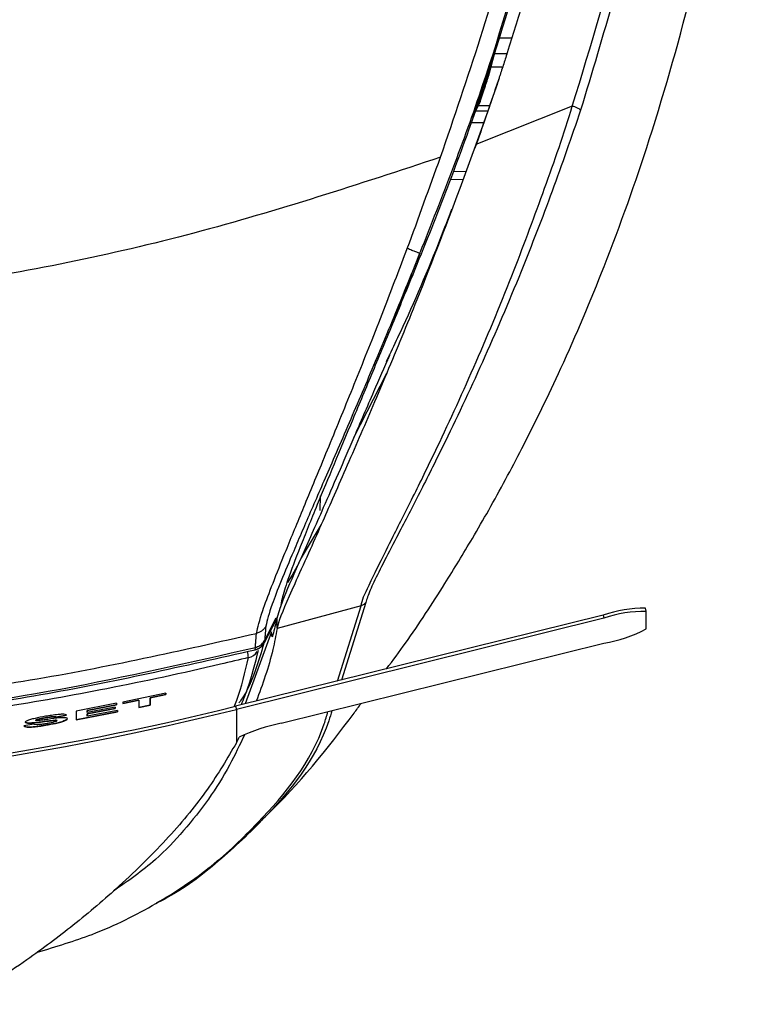
# Model space of a CAD drawing. Units: millimetres. Extents: x 0 to 594, y 0 to 420.
# Drawn here: x 122 to 127, y 206 to 213 of the extents above; entities that cross this region are included whole.
import ezdxf

# ---------------------------------------------------------------- set-up
doc = ezdxf.new("R2010")
doc.units = ezdxf.units.MM

msp = doc.modelspace()

# ---------------------------------------------------------------- linework, layer by layer
at = {"color": 8, "linetype": 'Continuous', "lineweight": 30}
for p, q in [((125.384, 212.9187), (125.4744, 212.9187)), ((125.44, 212.8085), (125.3548, 212.8085)), ((125.2794, 212.3326), (125.1916, 212.3326)), ((123.7694, 208.7637), (123.8491, 208.918)), ((123.8163, 208.8199), (123.6337, 208.3233))]:
    msp.add_line(p, q, dxfattribs=at)
at = {"color": 7, "linetype": 'Continuous', "lineweight": 30}
for p, q in [((125.41, 212.7154), (125.3305, 212.7159)), ((125.224, 212.414), (125.308, 212.414)), ((125.891, 212.4478), (125.2259, 212.1825)), ((125.3204, 212.4499), (125.2417, 212.4497)), ((125.1572, 211.9944), (125.0682, 211.9959)), ((125.137, 211.9391), (125.0475, 211.9409)), ((124.6289, 210.7307), (124.6063, 210.6833)), ((124.3842, 210.1613), (124.6106, 210.6046)), ((124.1508, 209.6586), (124.1552, 209.7588)), ((124.1595, 209.5616), (124.0201, 209.3303)), ((124.0046, 209.2946), (123.9589, 209.2129)), ((123.9589, 209.2129), (123.9276, 209.1619)), ((124.434, 209.0007), (123.8546, 208.8451)), ((124.2718, 208.4818), (124.434, 209.0007)), ((124.4667, 209.0238), (124.2991, 208.4886)), ((126.104, 208.9369), (123.5685, 208.3071)), ((126.104, 208.9369), (126.1093, 208.9157)), ((126.4003, 208.9626), (126.395, 208.9838)), ((126.4003, 208.8411), (126.4004, 208.9621)), ((126.1093, 208.9157), (123.5739, 208.2859)), ((123.7683, 208.748), (123.8526, 208.9115)), ((123.8548, 208.9228), (123.8523, 208.9101)), ((123.8548, 208.8462), (123.8548, 208.9228)), ((123.8548, 208.8462), (123.8546, 208.8451)), ((123.7682, 208.7474), (123.7683, 208.748)), ((123.7694, 208.7637), (123.7683, 208.748)), ((123.8836, 208.1901), (126.1092, 208.7429)), ((123.7036, 208.6966), (123.7037, 208.6977)), ((123.7037, 208.6977), (123.7048, 208.713)), ((123.0879, 208.3982), (122.7919, 208.3367)), ((123.0879, 208.3881), (122.9783, 208.3649)), ((122.9783, 208.3647), (123.0879, 208.3879)), ((123.0879, 208.3984), (123.0879, 208.3881)), ((123.0879, 208.3879), (123.0879, 208.3982)), ((123.0879, 208.3881), (123.0879, 208.3879)), ((122.7481, 208.328), (122.4686, 208.2748)), ((122.7481, 208.318), (122.5453, 208.279)), ((122.5453, 208.2788), (122.7481, 208.3178)), ((122.7481, 208.3282), (122.7481, 208.318)), ((122.7481, 208.3178), (122.7481, 208.328)), ((122.7481, 208.318), (122.7481, 208.3178)), ((122.9015, 208.349), (122.7919, 208.3267)), ((122.7919, 208.3265), (122.9015, 208.3488)), ((122.7919, 208.3367), (122.7919, 208.3265)), ((122.9015, 208.349), (122.9015, 208.3488)), ((122.9015, 208.3488), (122.9015, 208.2989)), ((122.9782, 208.3151), (122.9015, 208.2991)), ((122.9015, 208.2989), (122.9782, 208.3149)), ((122.9783, 208.3649), (122.9782, 208.3151)), ((122.9782, 208.3149), (122.9783, 208.3647)), ((122.9782, 208.3151), (122.9782, 208.3149)), ((122.9783, 208.3649), (122.9783, 208.3647)), ((122.4028, 208.2458), (122.3316, 208.2323)), ((122.3316, 208.2321), (122.4028, 208.2456)), ((122.4686, 208.2748), (122.4686, 208.2148)), ((122.7535, 208.2693), (122.4686, 208.215)), ((122.4686, 208.2148), (122.7535, 208.2691)), ((122.7371, 208.3016), (122.5453, 208.2647)), ((122.7371, 208.2924), (122.5453, 208.2556)), ((122.5453, 208.2554), (122.7371, 208.2922)), ((122.7535, 208.2791), (122.5453, 208.239)), ((122.5453, 208.279), (122.5453, 208.2649)), ((122.5453, 208.279), (122.5453, 208.2788)), ((122.5453, 208.2647), (122.5453, 208.2788)), ((122.5453, 208.2649), (122.5453, 208.2647)), ((122.5453, 208.2556), (122.5453, 208.2392)), ((122.5453, 208.2556), (122.5453, 208.2554)), ((122.5453, 208.239), (122.5453, 208.2554)), ((122.7371, 208.3018), (122.7371, 208.2924)), ((122.7371, 208.2922), (122.7371, 208.3016)), ((122.7371, 208.2924), (122.7371, 208.2922)), ((122.7535, 208.2794), (122.7535, 208.2693)), ((122.7535, 208.2691), (122.7535, 208.2791)), ((122.7535, 208.2693), (122.7535, 208.2691)), ((123.5685, 208.3071), (123.5739, 208.2859)), ((123.5739, 208.2859), (123.5737, 208.0552)), ((122.1781, 208.1845), (122.1069, 208.1719)), ((122.1891, 208.2105), (122.1891, 208.2103)), ((122.2374, 208.2003), (122.2374, 208.2001)), ((122.2577, 208.228), (122.2577, 208.2278)), ((122.2587, 208.1768), (122.2587, 208.1766)), ((122.3316, 208.2323), (122.3316, 208.2321)), ((122.337, 208.2088), (122.337, 208.2085)), ((122.5453, 208.2392), (122.5453, 208.239))]:
    msp.add_line(p, q, dxfattribs=at)
at = {"color": 7, "linetype": 'Continuous', "lineweight": 30, "flags": 128}
for points in [[(125.3203, 212.6767), (125.343, 212.7635), (125.3657, 212.8502), (125.376, 212.8896)], [(125.2563, 212.4792), (125.2512, 212.4689), (125.2327, 212.4317), (125.2143, 212.3945)], [(125.2124, 212.3906), (125.2135, 212.3929), (125.2143, 212.3945)]]:
    msp.add_lwpolyline(points, dxfattribs=at)
at = {"color": 7, "linetype": 'Continuous', "lineweight": 30}
for centre, radius, start, end in [((126.3875, 208.1044), 0.8794, 89.51125, 108.80651), ((126.3865, 208.113), 0.8492, 89.06134, 109.04999), ((125.9433, 209.7153), 0.9864, 279.68526, 297.60309), ((123.6795, 208.7936), 0.1, 283.93672, 332.48926), ((123.6802, 208.7945), 0.0996, 283.64498, 332.21096), ((118.7306, 227.7849), 20.0696, 272.93892, 283.94883), ((118.7306, 227.7853), 20.092, 272.939, 283.94878), ((124.0803, 207.1148), 1.0931, 100.36468, 116.4798), ((121.713, 209.0156), 2.094, 332.69969, 333.86553)]:
    msp.add_arc(centre, radius, start, end, dxfattribs=at)
at = {"color": 8, "linetype": 'Continuous', "lineweight": 30}
for centre, radius, start, end in [((123.0166, 208.5336), 0.6509, 9.71828, 13.54299), ((123.6354, 208.7399), 0.0991, 283.25636, 326.18922)]:
    msp.add_arc(centre, radius, start, end, dxfattribs=at)
at = {"color": 7, "linetype": 'Continuous', "lineweight": 30}
for points, knots in [([(118.7766, 229.2571), (119.0246, 229.2453), (119.5251, 229.2215), (120.356, 229.0403), (121.2539, 228.7048), (122.2482, 228.1309), (123.2176, 227.3352), (124.0097, 226.4438), (124.6119, 225.5905), (125.2219, 224.5588), (125.7801, 223.3144), (126.2411, 221.8639), (126.5408, 220.5072), (126.7244, 219.1164), (126.7716, 218.1134), (126.772, 217.3452), (126.7527, 216.5739), (126.6465, 215.3873), (126.397, 213.9126), (126.1035, 212.9363), (125.948, 212.419)], [0, 0, 0, 0, 0.035316, 0.071275, 0.120712, 0.171554, 0.234759, 0.299654, 0.342304, 0.384963, 0.47225, 0.538439, 0.604642, 0.672907, 0.741176, 0.749757, 0.784088, 0.852793, 0.921988, 1, 1, 1, 1]), ([(125.891, 212.4478), (126.0201, 212.8688), (126.2784, 213.7108), (126.5299, 215.0204), (126.6841, 216.3553), (126.7296, 217.7152), (126.6673, 219.079), (126.4914, 220.4515), (126.1955, 221.8178), (125.7343, 223.2768), (125.1776, 224.5226), (124.5736, 225.5509), (123.9744, 226.4019), (123.1849, 227.2936), (122.2317, 228.0798), (121.2376, 228.6564), (120.3529, 228.9895), (119.5215, 229.1718), (119.0264, 229.1958), (118.7766, 229.2078)], [0, 0, 0, 0, 0.0639448, 0.1278987, 0.1935889, 0.2592822, 0.3256507, 0.3920151, 0.4603416, 0.5286531, 0.6140428, 0.6576878, 0.7013231, 0.7645181, 0.8292172, 0.8785163, 0.9291138, 0.9642438, 1, 1, 1, 1]), ([(118.7293, 228.5347), (118.7293, 228.5347), (118.9922, 228.5347), (119.5518, 228.4854), (120.3899, 228.2676), (121.274, 227.8785), (122.147, 227.3071), (123.0492, 226.4854), (123.888, 225.4279), (124.567, 224.2665), (125.0706, 223.1416), (125.4392, 222.0824), (125.7228, 220.9877), (125.9275, 219.8392), (126.0494, 218.6527), (126.0855, 217.4251), (126.0259, 216.1888), (125.8678, 214.9618), (125.6281, 213.756), (125.3434, 212.777), (125.0677, 212.0119), (124.9156, 211.6278), (124.8394, 211.4352)], [0, 0, 0, 0, 0.0000006, 0.0374852, 0.079667, 0.1230343, 0.1750116, 0.2284109, 0.2976462, 0.3684762, 0.4219787, 0.4754915, 0.5304725, 0.5854609, 0.6442581, 0.7030566, 0.7632037, 0.8233565, 0.8820385, 0.9410864, 0.9704684, 1, 1, 1, 1]), ([(124.982, 212.0944), (125.1694, 212.6438), (125.544, 213.7425), (125.8529, 215.4533), (125.9977, 217.1768), (125.9465, 218.9056), (125.719, 220.6189), (125.3305, 222.1578), (124.824, 223.5094), (124.2416, 224.6756), (123.5252, 225.7724), (122.6614, 226.761), (121.8016, 227.451), (121.0394, 227.89), (120.37, 228.1784), (119.5983, 228.4032), (119.0197, 228.4364), (118.7293, 228.453)], [0, 0, 0, 0, 0.087385, 0.174725, 0.261477, 0.348093, 0.435261, 0.521854, 0.586857, 0.652392, 0.71762, 0.783184, 0.848447, 0.881355, 0.914128, 0.956895, 1, 1, 1, 1]), ([(124.6099, 208.5658), (124.6538, 208.6247), (124.7955, 208.815), (124.9905, 209.1169), (125.1789, 209.4244), (125.3575, 209.7346), (125.5668, 210.1229), (125.8376, 210.6812), (126.1378, 211.3897), (126.4516, 212.2722), (126.7549, 213.3494), (127.0081, 214.6047), (127.1744, 215.9985), (127.2255, 217.4603), (127.1573, 218.9294), (126.9583, 220.3451), (126.774, 221.3027), (126.6263, 221.7741), (126.615, 221.8103)], [0, 0, 0, 0, 0.01594, 0.051523, 0.077966, 0.094272, 0.129227, 0.173748, 0.228972, 0.296248, 0.376987, 0.471777, 0.574009, 0.681408, 0.789006, 0.892773, 0.991755, 1, 1, 1, 1]), ([(125.7896, 214.5069), (125.753, 214.3315), (125.6792, 213.9772), (125.4878, 213.2257), (125.2477, 212.4609), (124.9643, 211.7127), (124.7856, 211.2714), (124.6835, 211.0255), (124.6592, 210.967)], [0, 0, 0, 0, 0.156887, 0.316952, 0.630574, 0.790785, 0.950204, 1, 1, 1, 1]), ([(125.8662, 214.4775), (125.7842, 214.0984), (125.6762, 213.5994), (125.5157, 213.0503), (125.452, 212.8452), (125.4191, 212.7429), (125.4024, 212.6918), (125.3939, 212.6663), (125.3891, 212.6518), (125.3867, 212.6445), (125.3855, 212.6408)], [0, 0, 0, 0, 0.612467, 0.80617, 0.903078, 0.951537, 0.975769, 0.987885, 0.993943, 1, 1, 1, 1]), ([(125.3839, 212.9182), (125.3846, 212.9209), (125.3859, 212.9254), (125.388, 212.9326), (125.3897, 212.9383), (125.3911, 212.943), (125.3918, 212.945), (125.392, 212.9458)], [0, 0, 0, 0, 0.351635, 0.59351, 0.836852, 0.931497, 1, 1, 1, 1]), ([(125.2143, 212.3945), (125.2216, 212.4163), (125.2381, 212.466), (125.2608, 212.5343), (125.2823, 212.5993), (125.306, 212.672), (125.3351, 212.7636), (125.3627, 212.8513), (125.3792, 212.9034), (125.3839, 212.9182)], [0, 0, 0, 0, 0.1254828, 0.2854224, 0.3920494, 0.4986746, 0.7021975, 0.9154498, 1, 1, 1, 1]), ([(125.376, 212.8896), (125.3775, 212.8951), (125.3796, 212.9033), (125.3828, 212.9146), (125.3839, 212.9182)], [0, 0, 0, 0, 0.673949, 1, 1, 1, 1]), ([(125.2563, 212.4792), (125.2623, 212.4974), (125.2743, 212.5337), (125.2957, 212.5995), (125.3109, 212.6472), (125.3203, 212.6767)], [0, 0, 0, 0, 0.276295, 0.552585, 1, 1, 1, 1]), ([(125.3855, 212.6408), (125.3798, 212.6239), (125.3515, 212.539), (125.2989, 212.386), (125.2503, 212.2506), (125.2259, 212.1825)], [0, 0, 0, 0, 0.110568, 0.552834, 1, 1, 1, 1]), ([(124.434, 209.0007), (124.434, 209.0007), (124.439, 209.0407), (124.4832, 209.1321), (124.6272, 209.4251), (124.7992, 209.7642), (124.9931, 210.1607), (125.2291, 210.6778), (125.4815, 211.2838), (125.7009, 211.8821), (125.834, 212.2557), (125.891, 212.4478), (125.891, 212.4478)], [0, 0, 0, 0, 0.000003, 0.107624, 0.248069, 0.340715, 0.433475, 0.58579, 0.7383, 0.86915, 0.999997, 1, 1, 1, 1]), ([(125.948, 212.419), (125.8838, 212.2326), (125.7553, 211.86), (125.5278, 211.2727), (125.2722, 210.6755), (125.0325, 210.1662), (124.8361, 209.776), (124.6621, 209.4402), (124.5493, 209.2232), (124.4843, 209.0827), (124.474, 209.048), (124.4667, 209.0238)], [0, 0, 0, 0, 0.131375, 0.262752, 0.415666, 0.568381, 0.661033, 0.753568, 0.893157, 0.925512, 1, 1, 1, 1]), ([(125.2053, 212.3722), (125.2056, 212.3731), (125.2064, 212.3755), (125.208, 212.38), (125.2105, 212.3866), (125.2116, 212.389), (125.2124, 212.3906)], [0, 0, 0, 0, 0.0609095, 0.1526721, 0.413637, 1, 1, 1, 1]), ([(125.948, 212.419), (125.947, 212.4206), (125.9449, 212.424), (125.9317, 212.4317), (125.9131, 212.4402), (125.8984, 212.4452), (125.891, 212.4478)], [0, 0, 0, 0, 0.2499872, 0.4999645, 0.7499967, 1, 1, 1, 1]), ([(125.2259, 212.1825), (125.2198, 212.1657), (125.1894, 212.0815), (125.0588, 211.7249), (124.8595, 211.2067), (124.6801, 210.7704), (124.6108, 210.605), (124.6106, 210.6046)], [0, 0, 0, 0, 0.031899, 0.159535, 0.672896, 0.999264, 1, 1, 1, 1]), ([(124.982, 212.0944), (124.4185, 211.9092), (123.2898, 211.5385), (121.5376, 211.1811), (120.3515, 211.0802), (119.759, 211.0298)], [0, 0, 0, 0, 0.332902, 0.6667862, 1, 1, 1, 1]), ([(124.7522, 211.4653), (124.7523, 211.4654), (124.8315, 211.6748), (124.9034, 211.8847), (124.982, 212.0943), (124.982, 212.0944)], [0, 0, 0, 0, 0.000448, 0.999983, 1, 1, 1, 1]), ([(125.0572, 211.7339), (125.0324, 211.6685), (124.9221, 211.3782), (124.7732, 211.0308), (124.6542, 210.7834), (124.6289, 210.7307)], [0, 0, 0, 0, 0.186414, 0.82672, 1, 1, 1, 1]), ([(123.7128, 208.8106), (123.7227, 208.854), (123.7455, 208.9538), (123.8719, 209.2739), (124.0204, 209.6356), (124.1661, 209.9879), (124.3312, 210.3901), (124.4811, 210.7629), (124.6222, 211.1221), (124.7023, 211.3336), (124.7522, 211.4653)], [0, 0, 0, 0, 0.144352, 0.332189, 0.444572, 0.557038, 0.687999, 0.819093, 0.887336, 1, 1, 1, 1]), ([(124.838, 211.4315), (124.8363, 211.4322), (124.8329, 211.4334), (124.8131, 211.4411), (124.7855, 211.452), (124.7633, 211.4609), (124.7522, 211.4653)], [0, 0, 0, 0, 0.2499702, 0.4999776, 0.7499942, 1, 1, 1, 1]), ([(124.838, 211.4315), (124.7866, 211.3037), (124.7041, 211.0984), (124.5596, 210.7501), (124.4065, 210.3889), (124.2379, 209.9996), (124.0892, 209.6585), (123.9386, 209.309), (123.8104, 208.999), (123.7873, 208.9025), (123.7773, 208.8607)], [0, 0, 0, 0, 0.113721, 0.182552, 0.314321, 0.445953, 0.558275, 0.670508, 0.857193, 1, 1, 1, 1]), ([(124.8387, 211.4335), (124.7909, 211.3093), (124.7286, 211.1473), (124.6723, 211.001), (124.6592, 210.967)], [0, 0, 0, 0, 0.767563, 1, 1, 1, 1]), ([(124.6592, 210.967), (124.6104, 210.8488), (124.5128, 210.6123), (124.3281, 210.1697), (124.1531, 209.7521), (124.008, 209.3952), (123.9274, 209.1802), (123.8879, 209.0521), (123.8815, 209.0093), (123.8789, 208.9916)], [0, 0, 0, 0, 0.120491, 0.241179, 0.485461, 0.63488, 0.784122, 0.910635, 1, 1, 1, 1]), ([(124.6301, 210.7281), (124.5932, 210.6441), (124.5084, 210.4509), (124.4291, 210.2659), (124.3842, 210.1613)], [0, 0, 0, 0, 0.434968, 1, 1, 1, 1]), ([(124.6301, 210.7281), (124.6304, 210.7291), (124.631, 210.7314), (124.6299, 210.7298), (124.6244, 210.7169), (124.6172, 210.6987), (124.6126, 210.6871)], [0, 0, 0, 0, 0.105683, 0.220618, 0.501945, 1, 1, 1, 1]), ([(124.6106, 210.6046), (124.5472, 210.4548), (124.4186, 210.1512), (124.2666, 209.8058), (124.1851, 209.6201), (124.1595, 209.5617)], [0, 0, 0, 0, 0.40084, 0.811927, 1, 1, 1, 1]), ([(124.3842, 210.1613), (124.3477, 210.0768), (124.2747, 209.9079), (124.1468, 209.6166), (124.0691, 209.4411), (124.0201, 209.3303)], [0, 0, 0, 0, 0.269424, 0.538868, 1, 1, 1, 1]), ([(124.1595, 209.5617), (124.1297, 209.4945), (124.0629, 209.3437), (123.9453, 209.085), (123.8702, 208.912), (123.8575, 208.8576), (123.8548, 208.8462)], [0, 0, 0, 0, 0.193649, 0.4343158, 0.8810173, 1, 1, 1, 1]), ([(124.0201, 209.3303), (123.9757, 209.2307), (123.8904, 209.0391), (123.8664, 208.9605), (123.8548, 208.9228)], [0, 0, 0, 0, 0.520079, 1, 1, 1, 1]), ([(124.4667, 209.0238), (124.4623, 209.0186), (124.4534, 209.0081), (124.4405, 209.0032), (124.434, 209.0007)], [0, 0, 0, 0, 0.500029, 1, 1, 1, 1]), ([(123.7773, 208.8606), (123.7736, 208.8546), (123.7664, 208.8427), (123.7509, 208.8282), (123.7331, 208.8167), (123.7196, 208.8126), (123.7128, 208.8105)], [0, 0, 0, 0, 0.2500024, 0.4999996, 0.7500024, 1, 1, 1, 1]), ([(123.7773, 208.8606), (123.7754, 208.8389), (123.7727, 208.8063), (123.7703, 208.7744), (123.7694, 208.7637)], [0, 0, 0, 0, 0.664517, 1, 1, 1, 1]), ([(123.8523, 208.9101), (123.8438, 208.8737), (123.8344, 208.8335), (123.8236, 208.7925), (123.8225, 208.7885)], [0, 0, 0, 0, 0.902347, 1, 1, 1, 1]), ([(120.5717, 208.2879), (121.1, 208.345), (122.1573, 208.4591), (123.1941, 208.6932), (123.7127, 208.8104)], [0, 0, 0, 0, 0.499716, 1, 1, 1, 1]), ([(123.7048, 208.713), (123.7056, 208.7238), (123.7081, 208.7559), (123.7109, 208.7887), (123.7127, 208.8104)], [0, 0, 0, 0, 0.338129, 1, 1, 1, 1]), ([(123.8546, 208.8451), (123.8456, 208.796), (123.813, 208.6187), (123.7538, 208.4584), (123.7111, 208.3426)], [0, 0, 0, 0, 0.277238, 1, 1, 1, 1]), ([(123.8225, 208.7885), (123.8213, 208.7871), (123.8191, 208.7845), (123.8172, 208.8089), (123.8163, 208.8199)], [0, 0, 0, 0, 0.546703, 1, 1, 1, 1]), ([(123.761, 208.733), (123.7442, 208.6771), (123.7031, 208.5406), (123.647, 208.4039), (123.5953, 208.3347), (123.5902, 208.3278)], [0, 0, 0, 0, 0.384511, 0.939454, 1, 1, 1, 1]), ([(123.7048, 208.713), (123.7154, 208.7168), (123.7367, 208.7243), (123.7579, 208.7442), (123.7665, 208.7587), (123.7694, 208.7637)], [0, 0, 0, 0, 0.397393, 0.794779, 1, 1, 1, 1]), ([(119.7367, 208.1144), (119.8033, 208.1178), (120.1363, 208.1351), (120.9683, 208.2014), (122.2314, 208.365), (123.2121, 208.5866), (123.7037, 208.6977)], [0, 0, 0, 0, 0.049804, 0.249056, 0.623515, 1, 1, 1, 1]), ([(119.7376, 208.1294), (120.1509, 208.1572), (121.0297, 208.2162), (122.3566, 208.4067), (123.2582, 208.6115), (123.7048, 208.713)], [0, 0, 0, 0, 0.309335, 0.657871, 1, 1, 1, 1]), ([(123.7238, 208.6921), (123.7022, 208.6036), (123.6704, 208.4728), (123.622, 208.3547), (123.6064, 208.3165)], [0, 0, 0, 0, 0.67694, 1, 1, 1, 1]), ([(123.6582, 208.6434), (123.5934, 208.6278), (123.2694, 208.5494), (122.4605, 208.3772), (121.2184, 208.1753), (120.2303, 208.1066), (119.735, 208.0721)], [0, 0, 0, 0, 0.050374, 0.251903, 0.624983, 1, 1, 1, 1]), ([(123.6977, 207.4741), (123.7262, 207.5009), (123.9799, 207.7396), (124.2192, 208.0329), (124.4182, 208.3047), (124.4345, 208.3269)], [0, 0, 0, 0, 0.103922, 0.926663, 1, 1, 1, 1]), ([(122.2011, 206.6108), (122.3301, 206.6498), (122.6331, 206.7415), (123.0272, 206.9414), (123.4107, 207.197), (123.8215, 207.5936), (124.107, 207.9407), (124.1972, 208.2418), (124.2056, 208.2701)], [0, 0, 0, 0, 0.126347, 0.296859, 0.467902, 0.638947, 0.966151, 1, 1, 1, 1]), ([(122.4028, 208.2456), (122.4008, 208.2478), (122.3975, 208.2515), (122.3744, 208.2526), (122.3421, 208.2505), (122.3016, 208.2453), (122.2719, 208.2404), (122.2579, 208.2381)], [0, 0, 0, 0, 0.243511, 0.414653, 0.585812, 0.804055, 1, 1, 1, 1]), ([(124.2327, 208.2768), (124.2256, 208.2535), (124.1356, 207.956), (123.8539, 207.6098), (123.435, 207.2161), (123.1867, 207.0287), (123.03, 206.9531), (123.021, 206.9487)], [0, 0, 0, 0, 0.0393517, 0.5029927, 0.7441475, 0.9852992, 1, 1, 1, 1]), ([(122.2587, 208.1768), (122.2385, 208.1735), (122.2047, 208.168), (122.1616, 208.1639), (122.131, 208.1636), (122.1133, 208.1667), (122.1089, 208.1704), (122.1069, 208.1721)], [0, 0, 0, 0, 0.254901, 0.428248, 0.602058, 0.820475, 1, 1, 1, 1]), ([(122.1069, 208.1719), (122.1104, 208.1693), (122.1163, 208.165), (122.1428, 208.1631), (122.1758, 208.1648), (122.2161, 208.1696), (122.2439, 208.1742), (122.2587, 208.1766)], [0, 0, 0, 0, 0.283436, 0.464375, 0.646525, 0.811649, 1, 1, 1, 1]), ([(122.2579, 208.2381), (122.233, 208.2335), (122.1953, 208.2267), (122.1522, 208.2156), (122.129, 208.2074), (122.1189, 208.2014), (122.1181, 208.1986), (122.1178, 208.1977)], [0, 0, 0, 0, 0.361602, 0.545689, 0.730286, 0.909758, 1, 1, 1, 1]), ([(122.2374, 208.2003), (122.2218, 208.1982), (122.1931, 208.1945), (122.1542, 208.1911), (122.1293, 208.1917), (122.1189, 208.1945), (122.1181, 208.1971), (122.1178, 208.1979)], [0, 0, 0, 0, 0.260048, 0.480623, 0.702505, 0.906162, 1, 1, 1, 1]), ([(122.1178, 208.1977), (122.1193, 208.1959), (122.1222, 208.1923), (122.1445, 208.1908), (122.1835, 208.193), (122.2166, 208.1974), (122.2374, 208.2001)], [0, 0, 0, 0, 0.22498, 0.451604, 0.656331, 1, 1, 1, 1]), ([(122.2617, 208.1872), (122.2507, 208.1854), (122.232, 208.1824), (122.2085, 208.1803), (122.191, 208.1803), (122.1821, 208.1821), (122.1791, 208.1839), (122.1781, 208.1845)], [0, 0, 0, 0, 0.2538438, 0.4329228, 0.6117507, 0.8737811, 1, 1, 1, 1]), ([(122.2577, 208.228), (122.2503, 208.2267), (122.2337, 208.2238), (122.2128, 208.2193), (122.1987, 208.2154), (122.1912, 208.2128), (122.1894, 208.2113), (122.1891, 208.2106), (122.1891, 208.2105)], [0, 0, 0, 0, 0.252992, 0.56777, 0.723704, 0.848737, 0.975109, 1, 1, 1, 1]), ([(122.1891, 208.2103), (122.1895, 208.2109), (122.1902, 208.2121), (122.198, 208.215), (122.2113, 208.2187), (122.2322, 208.2233), (122.2486, 208.2262), (122.2577, 208.2278)], [0, 0, 0, 0, 0.1292239, 0.2600406, 0.4399702, 0.6918946, 1, 1, 1, 1]), ([(122.2045, 208.2088), (122.2023, 208.2087), (122.1972, 208.2084), (122.1911, 208.2087), (122.1894, 208.2096), (122.1891, 208.2102), (122.1891, 208.2103)], [0, 0, 0, 0, 0.2509403, 0.5896674, 0.9292447, 1, 1, 1, 1]), ([(122.2735, 208.2169), (122.2617, 208.2154), (122.2441, 208.2131), (122.2207, 208.2102), (122.2099, 208.2093), (122.2045, 208.2088)], [0, 0, 0, 0, 0.496228, 0.746515, 1, 1, 1, 1]), ([(122.337, 208.2088), (122.3366, 208.2094), (122.3359, 208.2106), (122.3285, 208.2111), (122.3089, 208.2099), (122.276, 208.2053), (122.2492, 208.2018), (122.2374, 208.2003)], [0, 0, 0, 0, 0.120161, 0.21642, 0.333864, 0.706924, 1, 1, 1, 1]), ([(122.2374, 208.2001), (122.2554, 208.2025), (122.2826, 208.2061), (122.3143, 208.2101), (122.329, 208.2109), (122.3356, 208.2104), (122.3369, 208.2093), (122.337, 208.2086), (122.337, 208.2085)], [0, 0, 0, 0, 0.444466, 0.673477, 0.781691, 0.890734, 0.985813, 1, 1, 1, 1]), ([(122.3316, 208.2323), (122.3295, 208.2333), (122.3263, 208.2349), (122.3143, 208.2354), (122.298, 208.2342), (122.2783, 208.2315), (122.2639, 208.2291), (122.2577, 208.228)], [0, 0, 0, 0, 0.275644, 0.43348, 0.592241, 0.822297, 1, 1, 1, 1]), ([(122.2577, 208.2278), (122.2689, 208.2297), (122.2861, 208.2325), (122.3077, 208.2349), (122.3214, 208.2352), (122.3283, 208.2339), (122.3306, 208.2326), (122.3316, 208.2321)], [0, 0, 0, 0, 0.31565, 0.485606, 0.657322, 0.863333, 1, 1, 1, 1]), ([(122.4083, 208.2213), (122.4069, 208.2188), (122.4042, 208.2139), (122.3796, 208.2039), (122.3427, 208.1933), (122.3003, 208.1842), (122.2712, 208.179), (122.2587, 208.1768)], [0, 0, 0, 0, 0.207852, 0.417923, 0.604873, 0.829213, 1, 1, 1, 1]), ([(122.2587, 208.1766), (122.2817, 208.1808), (122.3183, 208.1874), (122.3639, 208.1987), (122.3907, 208.2079), (122.4062, 208.2157), (122.4076, 208.2194), (122.4083, 208.2211)], [0, 0, 0, 0, 0.310067, 0.492153, 0.674993, 0.852948, 1, 1, 1, 1]), ([(122.337, 208.2085), (122.3365, 208.2076), (122.3353, 208.2056), (122.3244, 208.2013), (122.308, 208.1965), (122.286, 208.1915), (122.2702, 208.1887), (122.2617, 208.1872)], [0, 0, 0, 0, 0.172544, 0.346323, 0.55256, 0.759157, 1, 1, 1, 1]), ([(122.4083, 208.2211), (122.407, 208.2234), (122.4049, 208.2272), (122.3834, 208.2286), (122.3419, 208.2262), (122.3019, 208.2208), (122.2735, 208.2169)], [0, 0, 0, 0, 0.245903, 0.416648, 0.587348, 1, 1, 1, 1]), ([(123.6312, 208.1139), (123.5977, 208.0424), (123.485, 207.8021), (123.2761, 207.516), (123.0069, 207.2272), (122.8263, 207.102), (122.7259, 207.0325)], [0, 0, 0, 0, 0.16617, 0.558358, 0.754432, 1, 1, 1, 1]), ([(123.5737, 208.0552), (123.5121, 207.9494), (123.3899, 207.7397), (123.1184, 207.4085), (122.8465, 207.1372), (122.614, 206.9324), (122.4556, 206.8018), (122.2953, 206.6774), (122.1179, 206.5499), (121.911, 206.4076), (121.7556, 206.3062), (121.6718, 206.2516)], [0, 0, 0, 0, 0.18927, 0.37541, 0.561489, 0.635368, 0.707836, 0.772138, 0.835281, 0.911234, 1, 1, 1, 1])]:
    msp.add_open_spline(points, degree=3, knots=knots, dxfattribs=at)
at = {"color": 8, "linetype": 'Continuous', "lineweight": 30}
for points, knots in [([(125.3857, 212.6381), (125.3857, 212.638), (125.3855, 212.6376), (125.385, 212.636), (125.3831, 212.6302), (125.3759, 212.6087), (125.3395, 212.5), (125.2865, 212.3457), (125.2368, 212.2075), (125.219, 212.158)], [0, 0, 0, 0, 0.000374, 0.00303, 0.010111, 0.036442, 0.137686, 0.690909, 1, 1, 1, 1]), ([(123.5588, 208.3051), (123.5646, 208.3196), (123.607, 208.4254), (123.6344, 208.5424), (123.6582, 208.6434)], [0, 0, 0, 0, 0.136989, 1, 1, 1, 1])]:
    msp.add_open_spline(points, degree=3, knots=knots, dxfattribs=at)

doc.saveas('drawing.dxf')
